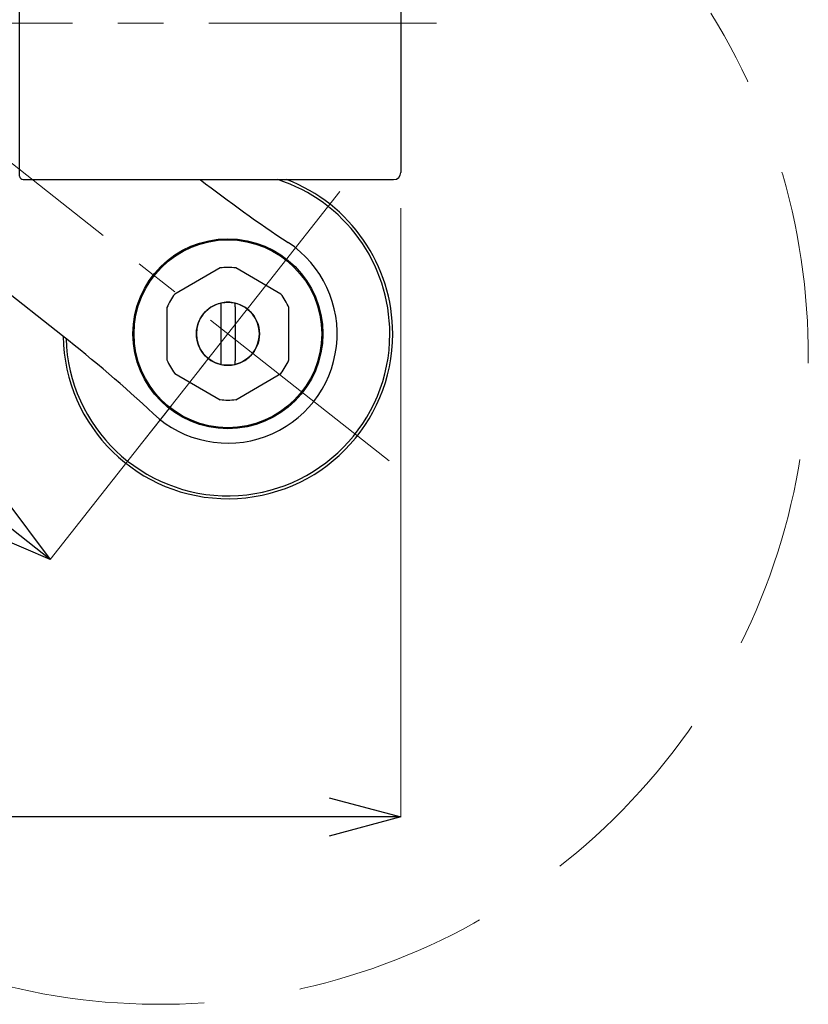
# Model space of a CAD drawing. Units: millimetres. Extents: x 4077 to 5366, y 779 to 2501.
# Drawn here: x 4456 to 4566, y 1064 to 1201 of the extents above; entities that cross this region are included whole.
import ezdxf

# ---------------------------------------------------------------- set-up
doc = ezdxf.new("R2010")
doc.units = ezdxf.units.MM
doc.linetypes.add('CENTER', pattern=[50.8, 31.75, -6.35, 6.35, -6.35])
doc.linetypes.add('DASHED', pattern=[40.460526, 26.973684, -13.486842])
doc.layers.add('中心線', color=2, linetype='CENTER', lineweight=5)
doc.layers.add('標註線', color=7, linetype='Continuous', lineweight=9)
doc.layers.add('繪圖線', color=7, linetype='Continuous')
doc.layers.get('0').off()
doc.styles.get("Standard").update_dxf_attribs({"font": 'Microsoft JhengHei.ttf', "height": 18})
doc.dimstyles.get("Standard").update_dxf_attribs({"dimtxt": 18, "dimasz": 10, "dimexe": 0, "dimexo": 5, "dimgap": 5, "dimtad": 0, "dimtih": 1, "dimtoh": 1, "dimdec": 1, "dimdsep": 46, "dimtxsty": 'Standard', "dimblk": 'OPEN30', "dimcen": 0.09, "dimclrt": 256, "dimadec": 0, "dimazin": 2, "dimtfac": 1, "dimtdec": 1, "dimtofl": 0, "dimtmove": 1, "dimatfit": 3, "dimldrblk": 'OPEN30', "dimfxl": 0, "dimtolj": 1, "dimtzin": 0, "dimlwe": 9, "dimarcsym": 0})

# ---------------------------------------------------------------- blocks, each defined once
blk = doc.blocks.new('_Open30')
at = {"color": 0, "linetype": 'ByBlock', "lineweight": -2}
for p, q in [((-1, 0.268), (0, 0)), ((0, 0), (-1, -0.268)), ((0, 0), (-1, 0))]:
    blk.add_line(p, q, dxfattribs=at)
blk = doc.blocks.new('*D12')
at = {"layer": '標註線', "color": 0, "lineweight": 9}
for p, q in [((4427.05, 1196.47), (4405.35, 1168.91)), ((4482.05, 1153.17), (4460.35, 1125.61))]:
    blk.add_line(p, q, dxfattribs=at)
at = {"layer": '標註線', "color": 0, "lineweight": -2}
for p, q in [((4413.21, 1162.73), (4421.04, 1156.56)), ((4452.5, 1131.8), (4444.67, 1137.96))]:
    blk.add_line(p, q, dxfattribs=at)
at = {"layer": '標註線', "color": 0, "lineweight": -2, "xscale": 10, "yscale": 10, "zscale": 10}
for p, rotation in [((4405.35, 1168.91), 141.786789298262), ((4460.35, 1125.61), 321.786789298262)]:
    blk.add_blockref('_Open30', p, dxfattribs=dict(at, rotation=rotation))
at = {"layer": '標註線', "insert": (4432.85, 1147.26), "char_height": 18, "attachment_point": 5}
blk.add_mtext('\\A1;70', dxfattribs=at)
blk = doc.blocks.new('*D16')
at = {"layer": '標註線', "color": 0, "lineweight": 9}
for p, q in [((4259.29, 1174.8), (4259.29, 1089.72)), ((4509.27, 1174.6), (4509.27, 1089.72))]:
    blk.add_line(p, q, dxfattribs=at)
at = {"layer": '標註線', "color": 0, "lineweight": -2}
for p, q in [((4269.29, 1089.72), (4359.72, 1089.72)), ((4499.27, 1089.72), (4408.85, 1089.72))]:
    blk.add_line(p, q, dxfattribs=at)
at = {"layer": '標註線', "color": 0, "lineweight": -2, "xscale": 10, "yscale": 10, "zscale": 10, "rotation": 180}
blk.add_blockref('_Open30', (4259.29, 1089.72), dxfattribs=at)
at = {"layer": '標註線', "color": 0, "lineweight": -2, "xscale": 10, "yscale": 10, "zscale": 10}
blk.add_blockref('_Open30', (4509.27, 1089.72), dxfattribs=at)
at = {"layer": '標註線', "insert": (4384.28, 1089.72), "char_height": 18, "attachment_point": 5}
blk.add_mtext('\\A1;250', dxfattribs=at)

msp = doc.modelspace()

# ---------------------------------------------------------------- linework, layer by layer
at = {"layer": '中心線'}
for p, q in [((4514.24, 1200.4), (4254.28, 1200.4)), ((4507.66, 1139.37), (4430.14, 1200.4)), ((4500.78, 1176.96), (4468.95, 1136.53))]:
    msp.add_line(p, q, dxfattribs=at)
at = {"layer": '繪圖線', "color": 7, "linetype": 'Continuous'}
for p, q in [((4456.08, 1179.1), (4456.08, 1221.7)), ((4509.27, 1205.93), (4509.27, 1179.6)), ((4462.07, 1156.81), (4434.14, 1178.8)), ((4456.58, 1178.6), (4508.27, 1178.6)), ((4484.05, 1166.28), (4477.73, 1162.64)), ((4492.55, 1162.64), (4486.23, 1166.28)), ((4476.64, 1160.75), (4476.64, 1153.45)), ((4484.14, 1161.38), (4484.14, 1161.38)), ((4484.14, 1161.38), (4484.14, 1161.38)), ((4484.14, 1161.38), (4484.14, 1161.38)), ((4484.14, 1161.38), (4484.14, 1161.38)), ((4484.14, 1161.38), (4484.14, 1161.38)), ((4484.14, 1161.38), (4484.14, 1161.38)), ((4484.14, 1161.38), (4484.14, 1161.38)), ((4484.14, 1161.38), (4484.14, 1161.38)), ((4484.14, 1161.38), (4484.14, 1161.38)), ((4484.14, 1161.38), (4484.14, 1161.38)), ((4484.14, 1161.38), (4484.14, 1161.38)), ((4484.14, 1161.38), (4484.14, 1161.38)), ((4484.14, 1161.38), (4484.14, 1161.38)), ((4484.14, 1161.38), (4484.14, 1161.38)), ((4484.14, 1161.38), (4484.14, 1161.38)), ((4484.14, 1161.38), (4484.14, 1161.38)), ((4484.14, 1161.38), (4484.14, 1161.37)), ((4484.14, 1161.37), (4484.14, 1161.37)), ((4484.14, 1161.37), (4484.14, 1161.37)), ((4484.14, 1161.37), (4484.14, 1161.37)), ((4484.14, 1161.37), (4484.14, 1161.37)), ((4484.14, 1161.37), (4484.14, 1161.37)), ((4484.14, 1161.37), (4484.14, 1161.37)), ((4484.14, 1161.37), (4484.14, 1161.36)), ((4484.14, 1161.36), (4484.14, 1161.36)), ((4484.14, 1161.36), (4484.14, 1161.36)), ((4484.14, 1161.36), (4484.14, 1161.36)), ((4484.14, 1161.36), (4484.14, 1161.36)), ((4484.14, 1161.36), (4484.14, 1161.36)), ((4484.14, 1161.36), (4484.14, 1161.35)), ((4484.14, 1161.35), (4484.14, 1161.35)), ((4484.14, 1161.35), (4484.14, 1161.35)), ((4484.14, 1161.35), (4484.14, 1161.35)), ((4484.14, 1161.35), (4484.14, 1161.35)), ((4484.14, 1161.35), (4484.14, 1161.34)), ((4484.14, 1161.34), (4484.14, 1161.34)), ((4484.14, 1161.34), (4484.14, 1161.34)), ((4484.14, 1161.34), (4484.14, 1161.34)), ((4484.14, 1161.34), (4484.14, 1161.34)), ((4484.14, 1161.34), (4484.14, 1161.33)), ((4484.14, 1161.33), (4484.14, 1161.33)), ((4484.14, 1161.33), (4484.14, 1161.33)), ((4484.14, 1161.33), (4484.14, 1161.33)), ((4484.14, 1161.33), (4484.14, 1161.32)), ((4484.14, 1161.32), (4484.14, 1161.32)), ((4484.14, 1161.32), (4484.14, 1161.32)), ((4484.14, 1161.32), (4484.14, 1161.31)), ((4484.14, 1161.31), (4484.14, 1161.31)), ((4484.14, 1161.31), (4484.14, 1161.31)), ((4484.14, 1161.31), (4484.14, 1161.31)), ((4484.14, 1161.31), (4484.14, 1161.3)), ((4484.14, 1161.3), (4484.14, 1161.3)), ((4484.14, 1161.3), (4484.14, 1161.3)), ((4484.14, 1161.3), (4484.14, 1161.29)), ((4484.14, 1161.29), (4484.14, 1161.29)), ((4484.14, 1161.29), (4484.14, 1161.29)), ((4484.14, 1161.29), (4484.14, 1161.28)), ((4484.14, 1161.28), (4484.14, 1161.28)), ((4484.14, 1161.28), (4484.14, 1161.28)), ((4484.14, 1161.28), (4484.14, 1161.27)), ((4484.14, 1161.27), (4484.14, 1161.27)), ((4484.14, 1161.27), (4484.14, 1161.27)), ((4484.14, 1161.27), (4484.14, 1161.26)), ((4484.14, 1161.26), (4484.14, 1161.26)), ((4484.14, 1161.26), (4484.14, 1161.26)), ((4484.14, 1161.26), (4484.14, 1161.25)), ((4484.14, 1161.25), (4484.14, 1161.25)), ((4484.14, 1161.25), (4484.14, 1161.25)), ((4484.14, 1161.25), (4484.14, 1161.24)), ((4484.14, 1161.24), (4484.14, 1161.24)), ((4484.14, 1161.24), (4484.14, 1161.23)), ((4484.14, 1161.23), (4484.14, 1161.23)), ((4484.14, 1161.23), (4484.14, 1161.23)), ((4484.14, 1161.23), (4484.14, 1161.22)), ((4484.14, 1161.22), (4484.14, 1161.22)), ((4484.14, 1161.22), (4484.14, 1161.21)), ((4484.14, 1161.21), (4484.14, 1161.21)), ((4484.14, 1161.21), (4484.14, 1161.21)), ((4484.14, 1161.21), (4484.14, 1161.2)), ((4484.14, 1161.2), (4484.14, 1161.2)), ((4484.14, 1161.2), (4484.14, 1161.19)), ((4484.14, 1161.19), (4484.14, 1161.19)), ((4484.14, 1161.19), (4484.14, 1161.18)), ((4484.14, 1161.18), (4484.14, 1161.18)), ((4484.14, 1161.18), (4484.14, 1161.17)), ((4484.14, 1161.17), (4484.14, 1161.17)), ((4484.14, 1161.17), (4484.14, 1161.17)), ((4484.14, 1161.17), (4484.14, 1161.16)), ((4484.14, 1161.16), (4484.14, 1161.16)), ((4484.14, 1161.16), (4484.14, 1161.15)), ((4484.14, 1161.15), (4484.14, 1161.15)), ((4484.14, 1161.15), (4484.14, 1161.14)), ((4484.14, 1161.14), (4484.14, 1161.14)), ((4484.14, 1161.14), (4484.14, 1161.13)), ((4484.14, 1161.13), (4484.14, 1161.13)), ((4484.14, 1161.13), (4484.14, 1161.12)), ((4484.14, 1161.12), (4484.14, 1161.12)), ((4484.14, 1161.12), (4484.14, 1161.11)), ((4484.14, 1161.11), (4484.14, 1161.11)), ((4484.14, 1161.11), (4484.14, 1161.1)), ((4484.14, 1161.1), (4484.14, 1161.1)), ((4484.14, 1161.1), (4484.14, 1161.09)), ((4484.14, 1161.09), (4484.14, 1161.09)), ((4484.14, 1161.09), (4484.14, 1161.08)), ((4484.14, 1161.08), (4484.14, 1161.08)), ((4484.14, 1161.08), (4484.14, 1161.07)), ((4484.14, 1161.07), (4484.14, 1161.07)), ((4484.14, 1161.07), (4484.14, 1161.06)), ((4484.14, 1161.06), (4484.14, 1161.06)), ((4484.14, 1161.06), (4484.14, 1161.05)), ((4484.14, 1161.05), (4484.14, 1161.05)), ((4484.14, 1161.05), (4484.14, 1161.04)), ((4484.14, 1161.04), (4484.14, 1161.04)), ((4484.14, 1161.04), (4484.14, 1161.03)), ((4484.14, 1161.03), (4484.14, 1161.03)), ((4484.14, 1161.03), (4484.14, 1161.02)), ((4484.14, 1161.02), (4484.14, 1161.02)), ((4484.14, 1161.02), (4484.14, 1161.01)), ((4484.14, 1161.01), (4484.14, 1161.01)), ((4484.14, 1161.01), (4484.14, 1161)), ((4484.14, 1161), (4484.14, 1160.99)), ((4484.14, 1160.99), (4484.14, 1160.99)), ((4484.14, 1160.99), (4484.14, 1160.98)), ((4484.14, 1160.98), (4484.14, 1160.98)), ((4484.14, 1160.98), (4484.14, 1160.97)), ((4484.14, 1160.97), (4484.14, 1160.97)), ((4484.14, 1160.97), (4484.14, 1160.96)), ((4484.14, 1160.96), (4484.14, 1160.96)), ((4484.14, 1160.96), (4484.14, 1160.95)), ((4484.14, 1160.95), (4484.14, 1160.95)), ((4484.14, 1160.95), (4484.14, 1160.94)), ((4484.14, 1160.94), (4484.14, 1160.93)), ((4484.14, 1160.93), (4484.14, 1160.93)), ((4484.14, 1160.93), (4484.14, 1160.92)), ((4484.14, 1160.92), (4484.14, 1160.92)), ((4484.14, 1160.92), (4484.14, 1160.91)), ((4484.14, 1160.91), (4484.14, 1160.9)), ((4484.14, 1160.9), (4484.14, 1160.9)), ((4484.14, 1160.9), (4484.14, 1160.89)), ((4484.14, 1160.89), (4484.14, 1160.89)), ((4484.14, 1160.89), (4484.14, 1160.88)), ((4484.14, 1160.88), (4484.14, 1160.88)), ((4484.14, 1160.88), (4484.14, 1160.87)), ((4484.14, 1160.87), (4484.14, 1160.87)), ((4484.14, 1160.87), (4484.14, 1153.33)), ((4486.14, 1161.37), (4486.14, 1161.38)), ((4486.14, 1161.38), (4486.14, 1161.38)), ((4486.14, 1161.38), (4486.14, 1161.38)), ((4486.14, 1161.38), (4486.14, 1161.38)), ((4486.14, 1161.38), (4486.14, 1161.38)), ((4486.14, 1161.38), (4486.14, 1161.38)), ((4486.14, 1161.38), (4486.14, 1161.38)), ((4486.14, 1161.38), (4486.14, 1161.38)), ((4486.14, 1161.38), (4486.14, 1161.38)), ((4486.14, 1161.38), (4486.14, 1161.38)), ((4486.14, 1161.38), (4486.14, 1161.38)), ((4486.14, 1161.38), (4486.14, 1161.38)), ((4486.14, 1161.38), (4486.14, 1161.38)), ((4486.14, 1161.38), (4486.14, 1161.38)), ((4486.14, 1161.38), (4486.14, 1161.38)), ((4486.14, 1161.38), (4486.14, 1161.38)), ((4486.14, 1161.38), (4486.14, 1161.38)), ((4486.14, 1161.36), (4486.14, 1161.37)), ((4486.14, 1161.37), (4486.14, 1161.37)), ((4486.14, 1161.37), (4486.14, 1161.37)), ((4486.14, 1161.37), (4486.14, 1161.37)), ((4486.14, 1161.37), (4486.14, 1161.37)), ((4486.14, 1161.37), (4486.14, 1161.37)), ((4486.14, 1161.37), (4486.14, 1161.37)), ((4486.14, 1161.37), (4486.14, 1161.37)), ((4486.14, 1161.35), (4486.14, 1161.36)), ((4486.14, 1161.36), (4486.14, 1161.36)), ((4486.14, 1161.36), (4486.14, 1161.36)), ((4486.14, 1161.36), (4486.14, 1161.36)), ((4486.14, 1161.36), (4486.14, 1161.36)), ((4486.14, 1161.36), (4486.14, 1161.36)), ((4486.14, 1161.34), (4486.14, 1161.35)), ((4486.14, 1161.35), (4486.14, 1161.35)), ((4486.14, 1161.35), (4486.14, 1161.35)), ((4486.14, 1161.35), (4486.14, 1161.35)), ((4486.14, 1161.35), (4486.14, 1161.35)), ((4486.14, 1161.33), (4486.14, 1161.34)), ((4486.14, 1161.34), (4486.14, 1161.34)), ((4486.14, 1161.34), (4486.14, 1161.34)), ((4486.14, 1161.34), (4486.14, 1161.34)), ((4486.14, 1161.32), (4486.14, 1161.33)), ((4486.14, 1161.33), (4486.14, 1161.33)), ((4486.14, 1161.33), (4486.14, 1161.33)), ((4486.14, 1161.33), (4486.14, 1161.33)), ((4486.14, 1161.31), (4486.14, 1161.32)), ((4486.14, 1161.32), (4486.14, 1161.32)), ((4486.14, 1161.32), (4486.14, 1161.32)), ((4486.14, 1161.32), (4486.14, 1161.32)), ((4486.14, 1161.3), (4486.14, 1161.31)), ((4486.14, 1161.31), (4486.14, 1161.31)), ((4486.14, 1161.31), (4486.14, 1161.31)), ((4486.14, 1161.29), (4486.14, 1161.3)), ((4486.14, 1161.3), (4486.14, 1161.3)), ((4486.14, 1161.3), (4486.14, 1161.3)), ((4486.14, 1161.28), (4486.14, 1161.29)), ((4486.14, 1161.29), (4486.14, 1161.29)), ((4486.14, 1161.29), (4486.14, 1161.29)), ((4486.14, 1161.27), (4486.14, 1161.28)), ((4486.14, 1161.28), (4486.14, 1161.28)), ((4486.14, 1161.28), (4486.14, 1161.28)), ((4486.14, 1161.26), (4486.14, 1161.27)), ((4486.14, 1161.27), (4486.14, 1161.27)), ((4486.14, 1161.27), (4486.14, 1161.27)), ((4486.14, 1161.25), (4486.14, 1161.26)), ((4486.14, 1161.26), (4486.14, 1161.26)), ((4486.14, 1161.26), (4486.14, 1161.26)), ((4486.14, 1161.24), (4486.14, 1161.25)), ((4486.14, 1161.25), (4486.14, 1161.25)), ((4486.14, 1161.25), (4486.14, 1161.25)), ((4486.14, 1161.23), (4486.14, 1161.24)), ((4486.14, 1161.24), (4486.14, 1161.24)), ((4486.14, 1161.22), (4486.14, 1161.23)), ((4486.14, 1161.23), (4486.14, 1161.23)), ((4486.14, 1161.23), (4486.14, 1161.23)), ((4486.14, 1161.21), (4486.14, 1161.22)), ((4486.14, 1161.22), (4486.14, 1161.22)), ((4486.14, 1161.2), (4486.14, 1161.21)), ((4486.14, 1161.21), (4486.14, 1161.21)), ((4486.14, 1161.21), (4486.14, 1161.21)), ((4486.14, 1161.19), (4486.14, 1161.2)), ((4486.14, 1161.2), (4486.14, 1161.2)), ((4486.14, 1161.18), (4486.14, 1161.19)), ((4486.14, 1161.19), (4486.14, 1161.19)), ((4486.14, 1161.17), (4486.14, 1161.18)), ((4486.14, 1161.18), (4486.14, 1161.18)), ((4486.14, 1161.16), (4486.14, 1161.17)), ((4486.14, 1161.17), (4486.14, 1161.17)), ((4486.14, 1161.17), (4486.14, 1161.17)), ((4486.14, 1161.15), (4486.14, 1161.16)), ((4486.14, 1161.16), (4486.14, 1161.16)), ((4486.14, 1161.14), (4486.14, 1161.15)), ((4486.14, 1161.15), (4486.14, 1161.15)), ((4486.14, 1161.13), (4486.14, 1161.14)), ((4486.14, 1161.14), (4486.14, 1161.14)), ((4486.14, 1161.12), (4486.14, 1161.13)), ((4486.14, 1161.13), (4486.14, 1161.13)), ((4486.14, 1161.11), (4486.14, 1161.12)), ((4486.14, 1161.12), (4486.14, 1161.12)), ((4486.14, 1161.1), (4486.14, 1161.11)), ((4486.14, 1161.11), (4486.14, 1161.11)), ((4486.14, 1161.09), (4486.14, 1161.1)), ((4486.14, 1161.1), (4486.14, 1161.1)), ((4486.14, 1161.08), (4486.14, 1161.09)), ((4486.14, 1161.09), (4486.14, 1161.09)), ((4486.14, 1161.07), (4486.14, 1161.08)), ((4486.14, 1161.08), (4486.14, 1161.08)), ((4486.14, 1161.06), (4486.14, 1161.07)), ((4486.14, 1161.07), (4486.14, 1161.07)), ((4486.14, 1161.05), (4486.14, 1161.06)), ((4486.14, 1161.06), (4486.14, 1161.06)), ((4486.14, 1161.04), (4486.14, 1161.05)), ((4486.14, 1161.05), (4486.14, 1161.05)), ((4486.14, 1161.03), (4486.14, 1161.04)), ((4486.14, 1161.04), (4486.14, 1161.04)), ((4486.14, 1161.02), (4486.14, 1161.03)), ((4486.14, 1161.03), (4486.14, 1161.03)), ((4486.14, 1161.01), (4486.14, 1161.02)), ((4486.14, 1161.02), (4486.14, 1161.02)), ((4486.14, 1161), (4486.14, 1161.01)), ((4486.14, 1160.99), (4486.14, 1161)), ((4486.14, 1161), (4486.14, 1161)), ((4486.14, 1160.98), (4486.14, 1160.99)), ((4486.14, 1160.99), (4486.14, 1160.99)), ((4486.14, 1160.97), (4486.14, 1160.98)), ((4486.14, 1160.98), (4486.14, 1160.98)), ((4486.14, 1160.96), (4486.14, 1160.97)), ((4486.14, 1160.97), (4486.14, 1160.97)), ((4486.14, 1160.95), (4486.14, 1160.96)), ((4486.14, 1160.96), (4486.14, 1160.96)), ((4486.14, 1160.94), (4486.14, 1160.95)), ((4486.14, 1160.95), (4486.14, 1160.95)), ((4486.14, 1160.93), (4486.14, 1160.94)), ((4486.14, 1160.92), (4486.14, 1160.93)), ((4486.14, 1160.93), (4486.14, 1160.93)), ((4486.14, 1160.91), (4486.14, 1160.92)), ((4486.14, 1160.92), (4486.14, 1160.92)), ((4486.14, 1160.9), (4486.14, 1160.91)), ((4486.14, 1160.89), (4486.14, 1160.9)), ((4486.14, 1160.9), (4486.14, 1160.9)), ((4486.14, 1160.88), (4486.14, 1160.89)), ((4486.14, 1160.89), (4486.14, 1160.89)), ((4486.14, 1160.87), (4486.14, 1160.88)), ((4486.14, 1160.88), (4486.14, 1160.88)), ((4486.14, 1160.87), (4486.14, 1160.87)), ((4486.14, 1160.87), (4486.14, 1153.33)), ((4493.64, 1153.45), (4493.64, 1160.75)), ((4484.14, 1153.33), (4484.14, 1153.33)), ((4484.14, 1153.33), (4484.14, 1153.32)), ((4484.14, 1153.32), (4484.14, 1153.32)), ((4484.14, 1153.32), (4484.14, 1153.31)), ((4484.14, 1153.31), (4484.14, 1153.31)), ((4484.14, 1153.31), (4484.14, 1153.3)), ((4484.14, 1153.3), (4484.14, 1153.29)), ((4484.14, 1153.29), (4484.14, 1153.29)), ((4484.14, 1153.29), (4484.14, 1153.28)), ((4484.14, 1153.28), (4484.14, 1153.27)), ((4484.14, 1153.27), (4484.14, 1153.27)), ((4484.14, 1153.27), (4484.14, 1153.26)), ((4484.14, 1153.26), (4484.14, 1153.26)), ((4484.14, 1153.26), (4484.14, 1153.25)), ((4484.14, 1153.25), (4484.14, 1153.24)), ((4484.14, 1153.24), (4484.14, 1153.24)), ((4484.14, 1153.24), (4484.14, 1153.23)), ((4484.14, 1153.23), (4484.14, 1153.23)), ((4484.14, 1153.23), (4484.14, 1153.22)), ((4484.14, 1153.22), (4484.14, 1153.22)), ((4484.14, 1153.22), (4484.14, 1153.21)), ((4484.14, 1153.21), (4484.14, 1153.21)), ((4484.14, 1153.21), (4484.14, 1153.2)), ((4484.14, 1153.2), (4484.14, 1153.2)), ((4484.14, 1153.2), (4484.14, 1153.19)), ((4484.14, 1153.19), (4484.14, 1153.19)), ((4484.14, 1153.19), (4484.14, 1153.18)), ((4484.14, 1153.18), (4484.14, 1153.18)), ((4484.14, 1153.18), (4484.14, 1153.17)), ((4484.14, 1153.17), (4484.14, 1153.17)), ((4484.14, 1153.17), (4484.14, 1153.16)), ((4484.14, 1153.16), (4484.14, 1153.15)), ((4484.14, 1153.15), (4484.14, 1153.15)), ((4484.14, 1153.15), (4484.14, 1153.14)), ((4484.14, 1153.14), (4484.14, 1153.14)), ((4484.14, 1153.14), (4484.14, 1153.13)), ((4484.14, 1153.13), (4484.14, 1153.13)), ((4484.14, 1153.13), (4484.14, 1153.12)), ((4484.14, 1153.12), (4484.14, 1153.12)), ((4484.14, 1153.12), (4484.14, 1153.11)), ((4484.14, 1153.11), (4484.14, 1153.11)), ((4484.14, 1153.11), (4484.14, 1153.1)), ((4484.14, 1153.1), (4484.14, 1153.1)), ((4484.14, 1153.1), (4484.14, 1153.09)), ((4484.14, 1153.09), (4484.14, 1153.09)), ((4484.14, 1153.09), (4484.14, 1153.08)), ((4484.14, 1153.08), (4484.14, 1153.08)), ((4484.14, 1153.08), (4484.14, 1153.07)), ((4484.14, 1153.07), (4484.14, 1153.07)), ((4484.14, 1153.07), (4484.14, 1153.06)), ((4484.14, 1153.06), (4484.14, 1153.06)), ((4484.14, 1153.06), (4484.14, 1153.05)), ((4484.14, 1153.05), (4484.14, 1153.05)), ((4484.14, 1153.05), (4484.14, 1153.05)), ((4484.14, 1153.05), (4484.14, 1153.04)), ((4484.14, 1153.04), (4484.14, 1153.04)), ((4484.14, 1153.04), (4484.14, 1153.03)), ((4484.14, 1153.03), (4484.14, 1153.03)), ((4484.14, 1153.03), (4484.14, 1153.02)), ((4484.14, 1153.02), (4484.14, 1153.02)), ((4484.14, 1153.02), (4484.14, 1153.01)), ((4484.14, 1153.01), (4484.14, 1153.01)), ((4484.14, 1153.01), (4484.14, 1153)), ((4484.14, 1153), (4484.14, 1153)), ((4484.14, 1153), (4484.14, 1153)), ((4484.14, 1153), (4484.14, 1152.99)), ((4484.14, 1152.99), (4484.14, 1152.99)), ((4484.14, 1152.99), (4484.14, 1152.98)), ((4484.14, 1152.98), (4484.14, 1152.98)), ((4484.14, 1152.98), (4484.14, 1152.98)), ((4484.14, 1152.98), (4484.14, 1152.97)), ((4484.14, 1152.97), (4484.14, 1152.97)), ((4484.14, 1152.97), (4484.14, 1152.96)), ((4484.14, 1152.96), (4484.14, 1152.96)), ((4484.14, 1152.96), (4484.14, 1152.96)), ((4484.14, 1152.96), (4484.14, 1152.95)), ((4484.14, 1152.95), (4484.14, 1152.95)), ((4484.14, 1152.95), (4484.14, 1152.94)), ((4484.14, 1152.94), (4484.14, 1152.94)), ((4484.14, 1152.94), (4484.14, 1152.94)), ((4484.14, 1152.94), (4484.14, 1152.93)), ((4484.14, 1152.93), (4484.14, 1152.93)), ((4484.14, 1152.93), (4484.14, 1152.93)), ((4484.14, 1152.93), (4484.14, 1152.92)), ((4484.14, 1152.92), (4484.14, 1152.92)), ((4484.14, 1152.92), (4484.14, 1152.92)), ((4484.14, 1152.92), (4484.14, 1152.91)), ((4484.14, 1152.91), (4484.14, 1152.91)), ((4484.14, 1152.91), (4484.14, 1152.91)), ((4484.14, 1152.91), (4484.14, 1152.9)), ((4484.14, 1152.9), (4484.14, 1152.9)), ((4484.14, 1152.9), (4484.14, 1152.9)), ((4484.14, 1152.9), (4484.14, 1152.89)), ((4484.14, 1152.89), (4484.14, 1152.89)), ((4484.14, 1152.89), (4484.14, 1152.89)), ((4484.14, 1152.89), (4484.14, 1152.88)), ((4484.14, 1152.88), (4484.14, 1152.88)), ((4484.14, 1152.88), (4484.14, 1152.88)), ((4484.14, 1152.88), (4484.14, 1152.88)), ((4484.14, 1152.88), (4484.14, 1152.87)), ((4484.14, 1152.87), (4484.14, 1152.87)), ((4484.14, 1152.87), (4484.14, 1152.87)), ((4484.14, 1152.87), (4484.14, 1152.87)), ((4484.14, 1152.87), (4484.14, 1152.86)), ((4484.14, 1152.86), (4484.14, 1152.86)), ((4484.14, 1152.86), (4484.14, 1152.86)), ((4484.14, 1152.86), (4484.14, 1152.86)), ((4484.14, 1152.86), (4484.14, 1152.85)), ((4484.14, 1152.85), (4484.14, 1152.85)), ((4484.14, 1152.85), (4484.14, 1152.85)), ((4484.14, 1152.85), (4484.14, 1152.85)), ((4484.14, 1152.85), (4484.14, 1152.85)), ((4484.14, 1152.85), (4484.14, 1152.84)), ((4484.14, 1152.84), (4484.14, 1152.84)), ((4484.14, 1152.84), (4484.14, 1152.84)), ((4484.14, 1152.84), (4484.14, 1152.84)), ((4484.14, 1152.84), (4484.14, 1152.84)), ((4484.14, 1152.84), (4484.14, 1152.84)), ((4484.14, 1152.84), (4484.14, 1152.83)), ((4484.14, 1152.83), (4484.14, 1152.83)), ((4484.14, 1152.83), (4484.14, 1152.83)), ((4484.14, 1152.83), (4484.14, 1152.83)), ((4484.14, 1152.83), (4484.14, 1152.83)), ((4484.14, 1152.83), (4484.14, 1152.83)), ((4484.14, 1152.83), (4484.14, 1152.83)), ((4484.14, 1152.83), (4484.14, 1152.82)), ((4484.14, 1152.82), (4484.14, 1152.82)), ((4484.14, 1152.82), (4484.14, 1152.82)), ((4484.14, 1152.82), (4484.14, 1152.82)), ((4484.14, 1152.82), (4484.14, 1152.82)), ((4484.14, 1152.82), (4484.14, 1152.82)), ((4484.14, 1152.82), (4484.14, 1152.82)), ((4484.14, 1152.82), (4484.14, 1152.82)), ((4484.14, 1152.82), (4484.14, 1152.82)), ((4484.14, 1152.82), (4484.14, 1152.82)), ((4484.14, 1152.82), (4484.14, 1152.82)), ((4484.14, 1152.82), (4484.14, 1152.82)), ((4484.14, 1152.82), (4484.14, 1152.82)), ((4484.14, 1152.82), (4484.14, 1152.81)), ((4484.14, 1152.81), (4484.14, 1152.81)), ((4484.14, 1152.81), (4484.14, 1152.81)), ((4484.14, 1152.81), (4484.14, 1152.81)), ((4484.14, 1152.81), (4484.14, 1152.81)), ((4484.14, 1152.81), (4484.14, 1152.81)), ((4486.14, 1153.32), (4486.14, 1153.33)), ((4486.14, 1153.33), (4486.14, 1153.33)), ((4486.14, 1153.31), (4486.14, 1153.32)), ((4486.14, 1153.32), (4486.14, 1153.32)), ((4486.14, 1153.3), (4486.14, 1153.31)), ((4486.14, 1153.31), (4486.14, 1153.31)), ((4486.14, 1153.29), (4486.14, 1153.3)), ((4486.14, 1153.28), (4486.14, 1153.29)), ((4486.14, 1153.29), (4486.14, 1153.29)), ((4486.14, 1153.27), (4486.14, 1153.28)), ((4486.14, 1153.28), (4486.14, 1153.28)), ((4486.14, 1153.26), (4486.14, 1153.27)), ((4486.14, 1153.25), (4486.14, 1153.26)), ((4486.14, 1153.26), (4486.14, 1153.26)), ((4486.14, 1153.24), (4486.14, 1153.25)), ((4486.14, 1153.25), (4486.14, 1153.25)), ((4486.14, 1153.23), (4486.14, 1153.24)), ((4486.14, 1153.22), (4486.14, 1153.23)), ((4486.14, 1153.23), (4486.14, 1153.23)), ((4486.14, 1153.21), (4486.14, 1153.22)), ((4486.14, 1153.22), (4486.14, 1153.22)), ((4486.14, 1153.2), (4486.14, 1153.21)), ((4486.14, 1153.21), (4486.14, 1153.21)), ((4486.14, 1153.19), (4486.14, 1153.2)), ((4486.14, 1153.2), (4486.14, 1153.2)), ((4486.14, 1153.18), (4486.14, 1153.19)), ((4486.14, 1153.19), (4486.14, 1153.19)), ((4486.14, 1153.17), (4486.14, 1153.18)), ((4486.14, 1153.18), (4486.14, 1153.18)), ((4486.14, 1153.16), (4486.14, 1153.17)), ((4486.14, 1153.17), (4486.14, 1153.17)), ((4486.14, 1153.15), (4486.14, 1153.16)), ((4486.14, 1153.16), (4486.14, 1153.16)), ((4486.14, 1153.14), (4486.14, 1153.15)), ((4486.14, 1153.13), (4486.14, 1153.14)), ((4486.14, 1153.14), (4486.14, 1153.14)), ((4486.14, 1153.12), (4486.14, 1153.13)), ((4486.14, 1153.13), (4486.14, 1153.13)), ((4486.14, 1153.11), (4486.14, 1153.12)), ((4486.14, 1153.12), (4486.14, 1153.12)), ((4486.14, 1153.1), (4486.14, 1153.11)), ((4486.14, 1153.11), (4486.14, 1153.11)), ((4486.14, 1153.09), (4486.14, 1153.1)), ((4486.14, 1153.1), (4486.14, 1153.1)), ((4486.14, 1153.08), (4486.14, 1153.09)), ((4486.14, 1153.09), (4486.14, 1153.09)), ((4486.14, 1153.07), (4486.14, 1153.08)), ((4486.14, 1153.08), (4486.14, 1153.08)), ((4486.14, 1153.06), (4486.14, 1153.07)), ((4486.14, 1153.07), (4486.14, 1153.07)), ((4486.14, 1153.05), (4486.14, 1153.06)), ((4486.14, 1153.06), (4486.14, 1153.06)), ((4486.14, 1153.06), (4486.14, 1153.06)), ((4486.14, 1153.04), (4486.14, 1153.05)), ((4486.14, 1153.05), (4486.14, 1153.05)), ((4486.14, 1153.03), (4486.14, 1153.04)), ((4486.14, 1153.04), (4486.14, 1153.04)), ((4486.14, 1153.02), (4486.14, 1153.03)), ((4486.14, 1153.03), (4486.14, 1153.03)), ((4486.14, 1153.01), (4486.14, 1153.02)), ((4486.14, 1153.02), (4486.14, 1153.02)), ((4486.14, 1153), (4486.14, 1153.01)), ((4486.14, 1153.01), (4486.14, 1153.01)), ((4486.14, 1152.99), (4486.14, 1153)), ((4486.14, 1153), (4486.14, 1153)), ((4486.14, 1153), (4486.14, 1153)), ((4486.14, 1152.98), (4486.14, 1152.99)), ((4486.14, 1152.99), (4486.14, 1152.99)), ((4486.14, 1152.97), (4486.14, 1152.98)), ((4486.14, 1152.98), (4486.14, 1152.98)), ((4486.14, 1152.98), (4486.14, 1152.98)), ((4486.14, 1152.96), (4486.14, 1152.97)), ((4486.14, 1152.97), (4486.14, 1152.97)), ((4486.14, 1152.95), (4486.14, 1152.96)), ((4486.14, 1152.96), (4486.14, 1152.96)), ((4486.14, 1152.96), (4486.14, 1152.96)), ((4486.14, 1152.94), (4486.14, 1152.95)), ((4486.14, 1152.95), (4486.14, 1152.95)), ((4486.14, 1152.93), (4486.14, 1152.94)), ((4486.14, 1152.94), (4486.14, 1152.94)), ((4486.14, 1152.94), (4486.14, 1152.94)), ((4486.14, 1152.92), (4486.14, 1152.93)), ((4486.14, 1152.93), (4486.14, 1152.93)), ((4486.14, 1152.93), (4486.14, 1152.93)), ((4486.14, 1152.91), (4486.14, 1152.92)), ((4486.14, 1152.92), (4486.14, 1152.92)), ((4486.14, 1152.92), (4486.14, 1152.92)), ((4486.14, 1152.9), (4486.14, 1152.91)), ((4486.14, 1152.91), (4486.14, 1152.91)), ((4486.14, 1152.91), (4486.14, 1152.91)), ((4486.14, 1152.89), (4486.14, 1152.9)), ((4486.14, 1152.9), (4486.14, 1152.9)), ((4486.14, 1152.9), (4486.14, 1152.9)), ((4486.14, 1152.88), (4486.14, 1152.89)), ((4486.14, 1152.89), (4486.14, 1152.89)), ((4486.14, 1152.89), (4486.14, 1152.89)), ((4486.14, 1152.87), (4486.14, 1152.88)), ((4486.14, 1152.88), (4486.14, 1152.88)), ((4486.14, 1152.88), (4486.14, 1152.88)), ((4486.14, 1152.88), (4486.14, 1152.88)), ((4486.14, 1152.86), (4486.14, 1152.87)), ((4486.14, 1152.87), (4486.14, 1152.87)), ((4486.14, 1152.87), (4486.14, 1152.87)), ((4486.14, 1152.87), (4486.14, 1152.87)), ((4486.14, 1152.85), (4486.14, 1152.86)), ((4486.14, 1152.86), (4486.14, 1152.86)), ((4486.14, 1152.86), (4486.14, 1152.86)), ((4486.14, 1152.86), (4486.14, 1152.86)), ((4486.14, 1152.84), (4486.14, 1152.85)), ((4486.14, 1152.85), (4486.14, 1152.85)), ((4486.14, 1152.85), (4486.14, 1152.85)), ((4486.14, 1152.85), (4486.14, 1152.85)), ((4486.14, 1152.85), (4486.14, 1152.85)), ((4486.14, 1152.83), (4486.14, 1152.84)), ((4486.14, 1152.84), (4486.14, 1152.84)), ((4486.14, 1152.84), (4486.14, 1152.84)), ((4486.14, 1152.84), (4486.14, 1152.84)), ((4486.14, 1152.84), (4486.14, 1152.84)), ((4486.14, 1152.84), (4486.14, 1152.84)), ((4486.14, 1152.82), (4486.14, 1152.83)), ((4486.14, 1152.83), (4486.14, 1152.83)), ((4486.14, 1152.83), (4486.14, 1152.83)), ((4486.14, 1152.83), (4486.14, 1152.83)), ((4486.14, 1152.83), (4486.14, 1152.83)), ((4486.14, 1152.83), (4486.14, 1152.83)), ((4486.14, 1152.83), (4486.14, 1152.83)), ((4486.14, 1152.81), (4486.14, 1152.82)), ((4486.14, 1152.82), (4486.14, 1152.82)), ((4486.14, 1152.82), (4486.14, 1152.82)), ((4486.14, 1152.82), (4486.14, 1152.82)), ((4486.14, 1152.82), (4486.14, 1152.82)), ((4486.14, 1152.82), (4486.14, 1152.82)), ((4486.14, 1152.82), (4486.14, 1152.82)), ((4486.14, 1152.82), (4486.14, 1152.82)), ((4486.14, 1152.82), (4486.14, 1152.82)), ((4486.14, 1152.82), (4486.14, 1152.82)), ((4486.14, 1152.82), (4486.14, 1152.82)), ((4486.14, 1152.82), (4486.14, 1152.82)), ((4486.14, 1152.82), (4486.14, 1152.82)), ((4486.14, 1152.81), (4486.14, 1152.81)), ((4486.14, 1152.81), (4486.14, 1152.81)), ((4486.14, 1152.81), (4486.14, 1152.81)), ((4486.14, 1152.81), (4486.14, 1152.81)), ((4486.14, 1152.81), (4486.14, 1152.81)), ((4477.73, 1151.56), (4484.05, 1147.91)), ((4486.23, 1147.91), (4492.55, 1151.56))]:
    msp.add_line(p, q, dxfattribs=at)
for radius in [13.25, 13.1, 4.4]:
    msp.add_circle((4485.14, 1157.1), radius, dxfattribs=at)
at = {"layer": '繪圖線', "color": 7, "linetype": 'DASHED', "lineweight": 9}
msp.add_arc((4475.64, 1154.09), 90.5, 180, 31.8104, dxfattribs=at)
at = {"layer": '繪圖線', "color": 7, "linetype": 'Continuous'}
for centre, radius, start, end in [((4508.27, 1179.6), 1, 270, 0), ((4456.58, 1179.1), 0.5, 180, 270), ((4603.73, 1336.74), 200, 232.251, 236.5711), ((4485.14, 1157.1), 22.6, 0, 72.0608), ((4485.14, 1157.1), 23, 0, 69.202), ((4485.14, 1157.1), 15.25, 227.0024, 56.5711), ((4485.14, 1157.1), 9.25, 83.2315, 96.7685), ((4485.14, 1157.1), 9.25, 143.2315, 156.7686), ((4485.14, 1157.1), 9.25, 23.2315, 36.7685), ((4485.14, 1157.1), 4.4, 103.1366, 256.8634), ((4485.14, 1157.1), 4.4, 90, 103.1366), ((4485.14, 1157.1), 4.4, 76.8634, 90), ((4485.14, 1157.1), 4.4, 0, 76.8634), ((4338.35, 999.67), 200, 47.0024, 51.7868), ((4485.14, 1157.1), 23, 180.8691, 0), ((4485.14, 1157.1), 22.6, 181.7007, 0), ((4485.14, 1157.1), 4.4, 283.1366, 0), ((4485.14, 1157.1), 9.25, 203.2314, 216.7685), ((4485.14, 1157.1), 9.25, 323.2315, 336.7685), ((4485.14, 1157.1), 4.4, 256.8634, 270), ((4485.14, 1157.1), 4.4, 270, 283.1366), ((4485.14, 1157.1), 9.25, 263.2315, 276.7685)]:
    msp.add_arc(centre, radius, start, end, dxfattribs=at)

# ---------------------------------------------------------------- dimensions: what is measured, and where the dimension line sits
at = {"layer": '標註線'}
dim = msp.add_aligned_dim(p1=(4430.14, 1200.4), p2=(4485.14, 1157.1), distance=-40.08, dimstyle='Standard', override={"dimgap": 0}, dxfattribs=at)
dim.commit()
dim.dimension.update_dxf_attribs({"geometry": '*D12', "text_midpoint": (4432.85, 1147.26)})
dim = msp.add_linear_dim(base=(4509.27, 1089.72), p1=(4259.29, 1179.8), p2=(4509.27, 1179.6), dimstyle='Standard', dxfattribs=at)
dim.commit()
dim.dimension.update_dxf_attribs({"geometry": '*D16', "text_midpoint": (4384.28, 1089.72)})

doc.saveas('drawing.dxf')
